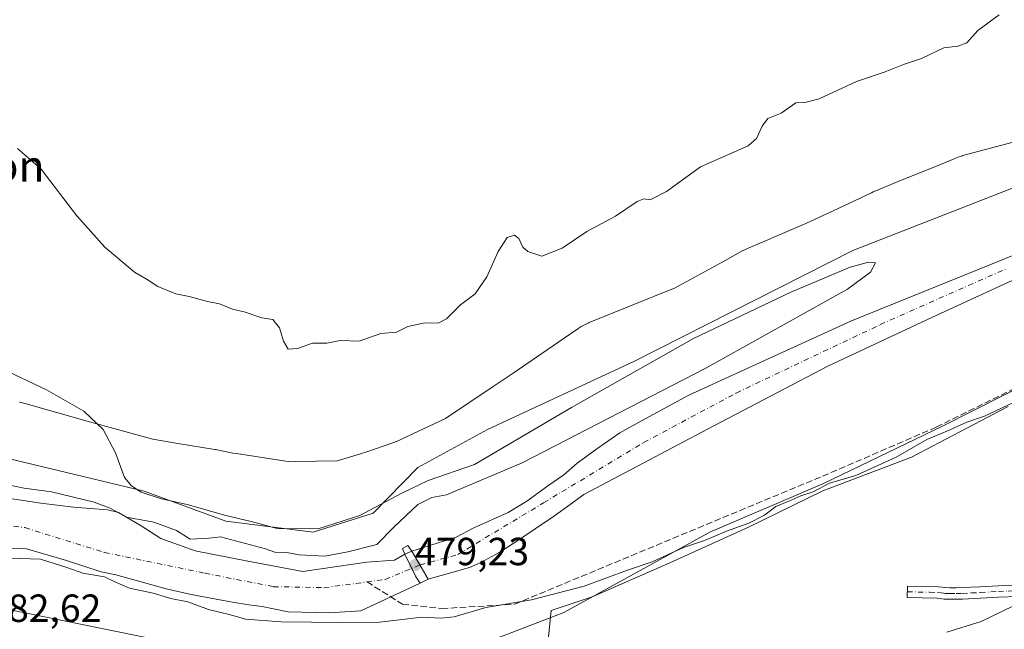
# Model space of a CAD drawing. Units: metres. Extents: x 563167 to 566609, y 4721780 to 4724125.
# Drawn here: x 564930 to 565182, y 4723402 to 4723558 of the extents above; entities that cross this region are included whole.
import ezdxf
from ezdxf.enums import TextEntityAlignment as Align

# ---------------------------------------------------------------- set-up
doc = ezdxf.new("R2010")
doc.units = ezdxf.units.M
doc.header["$MEASUREMENT"] = 0
doc.linetypes.add('DGN Style 3', pattern=[2.307223458686699, 1.648016756204785, -0.6592067024819142])
doc.linetypes.add('DGN Style 4', pattern=[2.6384748266838614, 1.318413404963828, -0.6592067024819142, 0.001648016756204785, -0.6592067024819142])
for name, color, linetype, lineweight in [('Arbolado forestal CxS', 92, 'Continuous', 0), ('Camino Cxs', 7, 'Continuous', 0), ('Camino eje', 30, 'DGN Style 4', 13), ('Corriente artificial lineal', 4, 'DGN Style 3', 13), ('Corriente natural Cxs', 4, 'Continuous', 13), ('Corriente natural eje', 4, 'DGN Style 4', 0), ('Cultivos herbáceos CxS', 92, 'Continuous', 0), ('Curva de nivel normal', 30, 'Continuous', 0), ('Espacio natural protegido', 121, 'Continuous', 13), ('Espacio natural protegido CxS', 121, 'Continuous', 0), ('Núcleo urbano CxS', 7, 'Continuous', 0), ('Presa Cxs', 1, 'Continuous', 13), ('Punto de cota en terreno', 7, 'Continuous', 0), ('Rótulo de punto de cota en construcción', 7, 'Continuous', 0), ('Rótulo de punto de cota en terreno', 7, 'Continuous', 0), ('Suelo desnudo CxS', 253, 'Continuous', 0), ('Texto cartográfico', 7, 'Continuous', 0)]:
    doc.layers.add(name, color=color, linetype=linetype, lineweight=lineweight)
doc.styles.add('Style-Arial', font='txt')

# ---------------------------------------------------------------- blocks, each defined once
blk = doc.blocks.new('*U7')
at = {"layer": 'Núcleo urbano CxS', "color": 7, "linetype": 'Continuous', "lineweight": 0}
blk.add_polyline3d([(564876.4216999998, 4723417.365700001, 481.6382000000012), (565024.5894999999, 4723387.200099999, 487.4719999999944), (565077.9297000002, 4723376.340700001, 487.9725000000035), (565162.3444999997, 4723361.737500001, 487.726999999999), (565214.5270999996, 4723353.237299999, 487.6668000000063), (565288.1394999997, 4723341.2465, 487.0483999999997), (565369.4228999997, 4723329.826900001, 485.4208000000072), (565369.6108999997, 4723329.7981, 485.4176000000007), (565517.2515000004, 4723305.466700001, 481.0608000000066), (565526.9484999999, 4723303.8687, 479.9453999999969), (565530.1101000002, 4723303.3477, 479.641499999998), (565550.0680999998, 4723300.063100001, 479.2569999999978), (565598.5563000003, 4723292.082900001, 478.6447999999946), (565669.0185000002, 4723280.486300001, 477.8723000000027), (565799.4496999999, 4723261.083100001, 476.2831000000006)], dxfattribs=at)
blk = doc.blocks.new('5PATER')
at = {"layer": 'Punto de cota en terreno', "linetype": 'Continuous', "lineweight": 0}
h = blk.add_hatch(color=51, dxfattribs=at)
edge = h.paths.add_edge_path()
edge.add_ellipse((0, 0), major_axis=(-0.1095731443231308, -0.1110710700762829), ratio=0.9994222409660322, start_angle=0, end_angle=360)

msp = doc.modelspace()

# ---------------------------------------------------------------- linework, layer by layer
at = {"layer": 'Arbolado forestal CxS', "color": 92, "linetype": 'Continuous', "lineweight": 0}
for points in [[(564889.3693000004, 4723454.640100001, 480.9961000000039), (564961.7836999996, 4723437.2315, 480.1888999999938), (564982.6727, 4723429.571900001, 480.1046000000061), (565004.9545, 4723426.786699999, 479.8513999999996), (565020.2729000002, 4723431.660700001, 479.8662999999942), (565031.7078999998, 4723443.319300001, 479.2287000000069), (565049.5449000001, 4723453.010500001, 479.031799999997), (565086.9271, 4723470.339500001, 478.8821999999927), (565142.8614999996, 4723498.749100001, 478.7590000000055), (565203.7094999999, 4723522.5405, 478.6278000000021), (565245.0056999996, 4723534.2883, 478.9195999999939), (565278.5641000001, 4723543.735099999, 478.9456000000064), (565306.2865000004, 4723558.8749, 478.5344000000041), (565348.2171, 4723579.760700001, 478.3487000000023), (565385.8037, 4723599.731100001, 478.5647000000026), (565397.3677000003, 4723607.8223, 478.4063000000024), (565425.4404999996, 4723632.215299999, 478.3460999999952)], [(564889.3693000004, 4723454.640100001, 480.9961000000039), (564961.7836999996, 4723437.2315, 480.1888999999938), (564982.6727, 4723429.571900001, 480.1046000000061), (565004.9545, 4723426.786699999, 479.8513999999996), (565020.2729000002, 4723431.660700001, 479.8662999999942), (565031.7078999998, 4723443.319300001, 479.2287000000069), (565049.5449000001, 4723453.010500001, 479.031799999997), (565086.9271, 4723470.339500001, 478.8821999999927), (565142.8614999996, 4723498.749100001, 478.7590000000055), (565203.7094999999, 4723522.5405, 478.6278000000021), (565245.0056999996, 4723534.2883, 478.9195999999939), (565278.5641000001, 4723543.735099999, 478.9456000000064), (565306.2865000004, 4723558.8749, 478.5344000000041), (565348.2171, 4723579.760700001, 478.3487000000023), (565385.8037, 4723599.731100001, 478.5647000000026), (565397.3677000003, 4723607.8223, 478.4063000000024), (565425.4404999996, 4723632.215299999, 478.3460999999952)], [(565189.0592999998, 4723499.555600001, 477.1358000000037), (565142.4926000005, 4723480.770099999, 476.671199999997), (565114.2048000004, 4723467.8386, 476.8243999999977), (565100.8206000002, 4723461.720100001, 476.9005000000034), (565088.9063999997, 4723455.198100001, 477.4146999999939), (565083.2971999999, 4723452.128900001, 477.4489000000031), (565077.4763000002, 4723448.1073, 477.5363000000071), (565072.3964000001, 4723444.403100001, 477.7121000000043), (565069.0096000005, 4723441.4398, 477.665399999998), (565065.1995999999, 4723438.7939, 477.8132999999943), (565059.5904999999, 4723434.666400001, 477.8908999999985), (565054.8279999997, 4723431.808900001, 477.6220999999932), (565046.0576, 4723427.9068, 477.3325999999943), (565041.5576, 4723425.466800001, 477.0377000000008), (565030.1796000004, 4723421.9342, 478.4015999999974), (565028.3696, 4723421.119700001, 478.7320000000037), (565025.7237, 4723419.638, 478.8089000000036), (565018.7122999998, 4723419.128699999, 479.5460000000021), (565002.3081, 4723416.747500001, 479.1834999999992), (564988.2851, 4723419.393300001, 478.8505000000005), (564974.8472999996, 4723422.051300001, 478.9517000000051), (564966.0569000002, 4723425.199200001, 479.0169000000024), (564961.0297999998, 4723428.374199999, 479.8025999999954), (564955.2089000001, 4723431.813800001, 480.3300000000018), (564952.4308000002, 4723432.475299999, 479.9980000000069), (564943.6995000001, 4723433.136700001, 479.4535000000033), (564935.3651000002, 4723434.1951, 479.6129999999976), (564917.9025999998, 4723436.8409, 480.1842999999935)], [(564917.9025999998, 4723436.8409, 480.1842999999935), (564935.3651000002, 4723434.1951, 479.6129999999976), (564943.6995000001, 4723433.136700001, 479.4535000000033), (564952.4308000002, 4723432.475299999, 479.9980000000069), (564955.2089000001, 4723431.813800001, 480.3300000000018), (564961.0297999998, 4723428.374199999, 479.8025999999954), (564966.0569000002, 4723425.199200001, 479.0169000000024), (564974.8472999996, 4723422.051300001, 478.9517000000051), (564988.2851, 4723419.393300001, 478.8505000000005), (565002.3081, 4723416.747500001, 479.1834999999992), (565018.7122999998, 4723419.128699999, 479.5460000000021), (565025.7237, 4723419.638, 478.8089000000036), (565028.3696, 4723421.119700001, 478.7320000000037), (565030.1796000004, 4723421.9342, 478.4015999999974), (565041.5576, 4723425.466800001, 477.0377000000008), (565046.0576, 4723427.9068, 477.3325999999943), (565054.8279999997, 4723431.808900001, 477.6220999999932), (565059.5904999999, 4723434.666400001, 477.8908999999985), (565065.1995999999, 4723438.7939, 477.8132999999943), (565069.0096000005, 4723441.4398, 477.665399999998), (565072.3964000001, 4723444.403100001, 477.7121000000043), (565077.4763000002, 4723448.1073, 477.5363000000071), (565083.2971999999, 4723452.128900001, 477.4489000000031), (565088.9063999997, 4723455.198100001, 477.4146999999939), (565100.8206000002, 4723461.720100001, 476.9005000000034), (565114.2048000004, 4723467.8386, 476.8243999999977), (565142.4926000005, 4723480.770099999, 476.671199999997), (565189.0592999998, 4723499.555600001, 477.1358000000037)], [(564922.7100999998, 4723422.8301, 478.9171999999963), (564931.6906000003, 4723422.4823, 479.9318999999959), (564941.9565000003, 4723419.518999999, 479.2295000000013), (564950.8234999999, 4723416.674000001, 479.2256000000052), (564954.5500999996, 4723415.860099999, 479.5780999999988), (564961.0000999998, 4723414.0701, 480.0589000000036), (564967.4601999996, 4723412.2601, 479.0378999999957), (564973.7901, 4723410.860099999, 479.014599999995), (564980.1601, 4723409.620100001, 479.3994999999995), (564984.3502000002, 4723408.880100001, 479.1196999999956), (564988.5502000004, 4723408.210100001, 478.6879999999946), (564991.9600999998, 4723407.7601, 478.474000000002), (564998.5950999996, 4723406.443499999, 478.9275999999954), (565009.0020000003, 4723406.164100001, 478.6281000000017), (565017.1776999999, 4723406.6404, 478.7981), (565032.2854000004, 4723413.7114, 478.2532999999967), (565034.3737000005, 4723414.7335, 477.8904999999941), (565044.9600999998, 4723417.7501, 476.8206000000064), (565047.8301999997, 4723419.0601, 476.6805000000023), (565052.5301000001, 4723421.610099999, 476.6796000000032), (565057.0401, 4723424.470100001, 476.7265000000043), (565061.7301000003, 4723427.610099999, 476.7785000000004), (565066.3701, 4723430.8201, 476.8758999999991), (565070.2801000001, 4723433.550100001, 476.752999999997), (565074.1300999997, 4723436.360099999, 476.7304000000004), (565107.358, 4723453.948000001, 477.1110000000045), (565136.4622, 4723469.161499999, 476.838699999993), (565163.2514000004, 4723481.7293, 476.2620000000024), (565193.3476999998, 4723495.619899999, 476.1383999999962)], [(564922.7100999998, 4723422.8301, 478.9171999999963), (564931.6906000003, 4723422.4823, 479.9318999999959), (564941.9565000003, 4723419.518999999, 479.2295000000013), (564950.8234999999, 4723416.674000001, 479.2256000000052), (564954.5500999996, 4723415.860099999, 479.5780999999988), (564961.0000999998, 4723414.0701, 480.0589000000036), (564967.4601999996, 4723412.2601, 479.0378999999957), (564973.7901, 4723410.860099999, 479.014599999995), (564980.1601, 4723409.620100001, 479.3994999999995), (564984.3502000002, 4723408.880100001, 479.1196999999956), (564988.5502000004, 4723408.210100001, 478.6879999999946), (564991.9600999998, 4723407.7601, 478.474000000002), (564998.5950999996, 4723406.443499999, 478.9275999999954), (565009.0020000003, 4723406.164100001, 478.6281000000017), (565017.1776999999, 4723406.6404, 478.7981), (565032.2854000004, 4723413.7114, 478.2532999999967), (565034.3737000005, 4723414.7335, 477.8904999999941), (565044.9600999998, 4723417.7501, 476.8206000000064), (565047.8301999997, 4723419.0601, 476.6805000000023), (565052.5301000001, 4723421.610099999, 476.6796000000032), (565057.0401, 4723424.470100001, 476.7265000000043), (565061.7301000003, 4723427.610099999, 476.7785000000004), (565066.3701, 4723430.8201, 476.8758999999991), (565070.2801000001, 4723433.550100001, 476.752999999997), (565074.1300999997, 4723436.360099999, 476.7304000000004), (565107.358, 4723453.948000001, 477.1110000000045), (565136.4622, 4723469.161499999, 476.838699999993), (565163.2514000004, 4723481.7293, 476.2620000000024), (565193.3476999998, 4723495.619899999, 476.1383999999962)], [(565220.6520999996, 4723481.477299999, 479.4992999999959), (565217.8744999999, 4723480.681500001, 479.4358999999968), (565217.7449000003, 4723480.167099999, 479.4367999999959), (565212.1246999997, 4723477.3191, 479.7804999999935), (565165.9685000004, 4723453.931500001, 479.876900000003), (565135.3381000003, 4723439.219699999, 480.1244000000006), (565106.3705000002, 4723426.7939, 479.7682000000059), (565069.0016999999, 4723406.289100001, 481.5031000000017), (565037.3097000001, 4723394.070699999, 485.8760000000038), (565024.5894999999, 4723387.200099999, 487.4719999999944)], [(565220.6520999996, 4723481.477299999, 479.4992999999959), (565217.8744999999, 4723480.681500001, 479.4358999999968), (565217.7449000003, 4723480.167099999, 479.4367999999959), (565212.1246999997, 4723477.3191, 479.7804999999935), (565165.9685000004, 4723453.931500001, 479.876900000003), (565135.3381000003, 4723439.219699999, 480.1244000000006), (565106.3705000002, 4723426.7939, 479.7682000000059), (565069.0016999999, 4723406.289100001, 481.5031000000017), (565037.3097000001, 4723394.070699999, 485.8760000000038), (565024.5894999999, 4723387.200099999, 487.4719999999944)], [(564704.7474999996, 4723478.2599, 482.1143000000012), (564714.0283000004, 4723471.214500001, 481.5782999999938), (564756.6185, 4723449.020500001, 480.6549999999989), (564829.1977000004, 4723427.815099999, 479.9986999999965), (564876.4216999998, 4723417.365700001, 481.6382000000012), (565024.5894999999, 4723387.200099999, 487.4719999999944)], [(565212.1246999997, 4723477.3191, 479.7804999999935), (565165.9685000004, 4723453.931500001, 479.876900000003), (565135.3381000003, 4723439.219699999, 480.1244000000006), (565106.3705000002, 4723426.7939, 479.7682000000059), (565069.0016999999, 4723406.289100001, 481.5031000000017), (565037.3097000001, 4723394.070699999, 485.8760000000038)], [(565024.5894999999, 4723387.200099999, 487.4719999999944), (564876.4216999998, 4723417.365700001, 481.6382000000012)]]:
    msp.add_polyline3d(points, dxfattribs=at)
msp.add_polyline3d([(565526.9484999999, 4723303.8687, 479.9453999999969), (565517.2515000004, 4723305.466700001, 481.0608000000066), (565369.6108999997, 4723329.7981, 485.4176000000007), (565369.4228999997, 4723329.826900001, 485.4208000000072), (565288.1394999997, 4723341.2465, 487.0483999999997), (565214.5270999996, 4723353.237299999, 487.6668000000063), (565162.3444999997, 4723361.737500001, 487.726999999999), (565077.9297000002, 4723376.340700001, 487.9725000000035), (565024.5894999999, 4723387.200099999, 487.4719999999944), (565037.3097000001, 4723394.070699999, 485.8760000000038), (565069.0016999999, 4723406.289100001, 481.5031000000017), (565106.3705000002, 4723426.7939, 479.7682000000059), (565135.3381000003, 4723439.219699999, 480.1244000000006), (565165.9685000004, 4723453.931500001, 479.876900000003), (565212.1246999997, 4723477.3191, 479.7804999999935), (565217.7449000003, 4723480.167099999, 479.4367999999959), (565217.8744999999, 4723480.681500001, 479.4358999999968), (565220.6520999996, 4723481.477299999, 479.4992999999959), (565332.6195, 4723452.8095, 479.9072000000015), (565380.0491000004, 4723448.7623, 479.0760000000009), (565413.0176999997, 4723434.8871, 479.3353000000062), (565468.9565000003, 4723391.6851, 480.0063999999985), (565500.3051000005, 4723364.898499999, 479.524900000004), (565530.9665000001, 4723349.567299999, 479.0004000000045)], close=True, dxfattribs=at)
at = {"layer": 'Camino Cxs', "color": 7, "linetype": 'Continuous', "lineweight": 0}
msp.add_polyline3d([(565185.0900999998, 4723410.340100001, 489.4210000000021), (565180.1300999997, 4723410.1801, 489.9893000000012), (565175.5201000003, 4723409.9101, 491.2614000000031), (565170.8800999997, 4723409.6801, 490.8695000000008), (565169.2500999998, 4723409.670100001, 490.992499999993), (565167.6201, 4723409.670100001, 491.1187999999966), (565166.1801000005, 4723409.6801, 491.1579999999958), (565164.4200999998, 4723409.920100001, 491.2158999999957), (565156.7500999998, 4723410.0801, 488.3954999999987), (565156.8201000001, 4723413.0001, 484.3916999999929), (565160.6501000002, 4723412.920100001, 488.2957000000025), (565164.6501000002, 4723412.840100001, 491.3141999999935), (565165.6901000004, 4723412.700099999, 491.809699999998), (565166.3901000004, 4723412.600099999, 492.1229000000022), (565167.6401000004, 4723412.590100001, 492.4997000000003), (565169.2401000002, 4723412.590100001, 492.1499999999942), (565170.8000999996, 4723412.600099999, 491.8092999999935), (565175.3601000002, 4723412.8201, 491.3858000000037), (565180.0000999998, 4723413.090100001, 489.5893000000069), (565185.0100999996, 4723413.2601, 489.2890999999945)], dxfattribs=at)
msp.add_polyline3d([(565185.0900999998, 4723410.340100001, 489.4210000000021), (565180.1300999997, 4723410.1801, 489.9893000000012), (565175.5201000003, 4723409.9101, 491.2614000000031), (565170.8800999997, 4723409.6801, 490.8695000000008), (565169.2500999998, 4723409.670100001, 490.992499999993), (565167.6201, 4723409.670100001, 491.1187999999966), (565166.1801000005, 4723409.6801, 491.1579999999958), (565164.4200999998, 4723409.920100001, 491.2158999999957), (565156.7500999998, 4723410.0801, 488.3954999999987), (565156.8201000001, 4723413.0001, 484.3916999999929), (565160.6501000002, 4723412.920100001, 488.2957000000025), (565164.6501000002, 4723412.840100001, 491.3141999999935), (565165.6901000004, 4723412.700099999, 491.809699999998), (565166.3901000004, 4723412.600099999, 492.1229000000022), (565167.6401000004, 4723412.590100001, 492.4997000000003), (565169.2401000002, 4723412.590100001, 492.1499999999942), (565170.8000999996, 4723412.600099999, 491.8092999999935), (565175.3601000002, 4723412.8201, 491.3858000000037), (565180.0000999998, 4723413.090100001, 489.5893000000069), (565185.0100999996, 4723413.2601, 489.2890999999945)], dxfattribs=at)
at = {"layer": 'Camino eje', "color": 30, "linetype": 'DGN Style 4', "lineweight": 13}
msp.add_polyline3d([(565156.7851, 4723411.540100001, 486.1910999999964), (565162.5351, 4723411.420100001, 490.9771000000038), (565164.7950999998, 4723411.345100001, 491.4375), (565166.2851, 4723411.140100001, 491.6628000000055), (565167.6300999997, 4723411.130100001, 491.8466000000044), (565169.2451, 4723411.130100001, 491.5960999999952), (565170.8400999998, 4723411.140100001, 491.351999999999), (565173.1601, 4723411.255100001, 491.1603000000032), (565175.4401000004, 4723411.3651, 491.2988999999943), (565180.0651000004, 4723411.6351, 489.6033000000025), (565182.5701000001, 4723411.720100001, 487.9149999999936), (565185.0500999996, 4723411.800100001, 489.0691999999981), (565189.9700999996, 4723411.9101, 490.6831999999995), (565192.6801000005, 4723412.075099999, 491.0372000000062), (565193.9250999996, 4723411.905099999, 490.4260000000068), (565195.4901000002, 4723411.6951, 489.6496000000043), (565198.0551000005, 4723410.690099999, 488.5960000000051), (565199.2500999998, 4723410.215100001, 488.5047999999952), (565200.4451000001, 4723409.745100001, 488.3764999999985), (565202.5931000002, 4723408.8957, 488.0724999999948)], dxfattribs=at)
at = {"layer": 'Corriente artificial lineal', "color": 4, "linetype": 'DGN Style 3', "lineweight": 13}
msp.add_polyline3d([(565018.7372000003, 4723414.0746, 478.3271999999997), (565027.8201000001, 4723408.365900001, 478.8718999999983), (565037.8213000001, 4723407.254600001, 478.9118000000017), (565056.3951000003, 4723408.365900001, 480.0767999999953), (565135.1353000002, 4723441.068499999, 480.2467000000034), (565164.1865999997, 4723453.6097, 479.9340999999986), (565201.4929000001, 4723472.024800001, 479.7682000000059), (565248.8004999999, 4723493.773600001, 479.3105000000069), (565282.9318000004, 4723507.584799999, 479.0782000000036), (565303.0931000002, 4723512.9824, 479.5500999999931), (565365.3232000005, 4723535.048599999, 479.3732000000019), (565415.0120999999, 4723547.113700001, 478.888300000006), (565448.6671000002, 4723555.3687, 479.383600000001), (565478.9885, 4723563.782500001, 479.2409999999945), (565527.2485999997, 4723575.2125, 478.8163000000059), (565564.8723999998, 4723582.9912, 478.2934999999998), (565595.0349000003, 4723587.912500001, 478.4352999999974), (565627.4199999999, 4723590.77, 478.3505000000005), (565674.8863000004, 4723590.2938, 478.1539000000049), (565717.9077000003, 4723589.182499999, 478.0739000000031), (565749.3402000006, 4723591.404999999, 478.1992999999929), (565775.2165000001, 4723589.023800001, 478.0589000000036)], dxfattribs=at)
at = {"layer": 'Corriente natural Cxs', "color": 4, "linetype": 'Continuous', "lineweight": 13, "extrusion": (0.1497411174404669, 0.0673835028304582, 0.9864264094670104), "elevation": 403360.8737260771, "flags": 128}
msp.add_lwpolyline([(4075521.612722081, -2420204.113591932), (4075521.612722081, -2420206.12572374)], dxfattribs=at)
at = {"layer": 'Corriente natural Cxs', "color": 4, "linetype": 'Continuous', "lineweight": 13, "extrusion": (0.1384794730470692, 0.06777755562007828, 0.9880433383707282), "elevation": 398859.343664946, "flags": 128}
msp.add_lwpolyline([(3994121.961294997, -2553000.548131342), (3994121.961294997, -2552998.194982571)], dxfattribs=at)
at = {"layer": 'Corriente natural Cxs', "color": 4, "linetype": 'Continuous', "lineweight": 13}
for points in [[(564917.9025999998, 4723436.8409, 480.1842999999935), (564935.3651000002, 4723434.1951, 479.6129999999976), (564943.6995000001, 4723433.136700001, 479.4535000000033), (564952.4308000002, 4723432.475299999, 479.9980000000069), (564955.2089000001, 4723431.813800001, 480.3300000000018), (564961.0297999998, 4723428.374199999, 479.8025999999954), (564966.0569000002, 4723425.199200001, 479.0169000000024), (564974.8472999996, 4723422.051300001, 478.9517000000051), (564988.2851, 4723419.393300001, 478.8505000000005), (565002.3081, 4723416.747500001, 479.1834999999992), (565018.7122999998, 4723419.128699999, 479.5460000000021), (565025.7237, 4723419.638, 478.8089000000036), (565028.3696, 4723421.119700001, 478.7320000000037), (565030.1796000004, 4723421.9342, 478.4015999999974), (565041.5576, 4723425.466800001, 477.0377000000008), (565046.0576, 4723427.9068, 477.3325999999943), (565054.8279999997, 4723431.808900001, 477.6220999999932), (565059.5904999999, 4723434.666400001, 477.8908999999985), (565065.1995999999, 4723438.7939, 477.8132999999943), (565069.0096000005, 4723441.4398, 477.665399999998), (565072.3963000001, 4723444.403100001, 477.7121000000043), (565077.4763000002, 4723448.1073, 477.5363000000071), (565083.2971999999, 4723452.128900001, 477.4489000000031), (565088.9063999997, 4723455.198100001, 477.4146999999939), (565100.8206000002, 4723461.720100001, 476.9005000000034), (565114.2048000004, 4723467.8386, 476.8243999999977), (565142.4924999997, 4723480.770099999, 476.671199999997), (565189.0592999998, 4723499.555600001, 477.1358000000037)], [(565030.1796000004, 4723421.9342, 478.4015999999974), (565041.5576, 4723425.466800001, 477.0377000000008), (565046.0576, 4723427.9068, 477.3325999999943), (565054.8279999997, 4723431.808900001, 477.6220999999932), (565059.5904999999, 4723434.666400001, 477.8908999999985), (565065.1995999999, 4723438.7939, 477.8132999999943), (565069.0096000005, 4723441.4398, 477.665399999998), (565072.3963000001, 4723444.403100001, 477.7121000000043), (565077.4763000002, 4723448.1073, 477.5363000000071), (565083.2971999999, 4723452.128900001, 477.4489000000031), (565088.9063999997, 4723455.198100001, 477.4146999999939), (565100.8206000002, 4723461.720100001, 476.9005000000034), (565114.2048000004, 4723467.8386, 476.8243999999977), (565142.4924999997, 4723480.770099999, 476.671199999997), (565189.0592999998, 4723499.555600001, 477.1358000000037)], [(565193.3476999998, 4723495.619899999, 476.1383999999962), (565163.2512999997, 4723481.7293, 476.2620000000024), (565136.4622, 4723469.161499999, 476.838699999993), (565107.358, 4723453.948000001, 477.1110000000045), (565074.1300999997, 4723436.360099999, 476.7304000000004), (565070.2801000001, 4723433.550100001, 476.752999999997), (565066.3701, 4723430.8201, 476.8758999999991), (565061.7301000003, 4723427.610099999, 476.7785000000004), (565057.0401, 4723424.470100001, 476.7265000000043), (565052.5301000001, 4723421.610099999, 476.6796000000032), (565047.8300999999, 4723419.0601, 476.6805000000023), (565044.9600999998, 4723417.7501, 476.8206000000064), (565034.3737000005, 4723414.7335, 477.8904999999941), (565032.2854000004, 4723413.7114, 478.2532999999967), (565017.1776999999, 4723406.6404, 478.7981), (565009.0020000003, 4723406.164100001, 478.6281000000017), (564998.5950999996, 4723406.443499999, 478.9275999999954), (564991.9600999998, 4723407.7601, 478.474000000002), (564988.5500999996, 4723408.210100001, 478.6879999999946), (564984.3501000004, 4723408.880100001, 479.1196999999956), (564980.1601, 4723409.620100001, 479.3994999999995), (564973.7901, 4723410.860099999, 479.014599999995), (564967.4600999998, 4723412.2601, 479.0378999999957), (564961.0000999998, 4723414.0701, 480.0589000000036), (564954.5500999996, 4723415.860099999, 479.5780999999988), (564950.8234999999, 4723416.674000001, 479.2256000000052), (564941.9565000003, 4723419.518999999, 479.2295000000013), (564931.6906000003, 4723422.4823, 479.9318999999959), (564922.7100999998, 4723422.8301, 478.9171999999963)], [(565193.3476999998, 4723495.619899999, 476.1383999999962), (565163.2512999997, 4723481.7293, 476.2620000000024), (565136.4622, 4723469.161499999, 476.838699999993), (565107.358, 4723453.948000001, 477.1110000000045), (565074.1300999997, 4723436.360099999, 476.7304000000004), (565070.2801000001, 4723433.550100001, 476.752999999997), (565066.3701, 4723430.8201, 476.8758999999991), (565061.7301000003, 4723427.610099999, 476.7785000000004), (565057.0401, 4723424.470100001, 476.7265000000043), (565052.5301000001, 4723421.610099999, 476.6796000000032), (565047.8300999999, 4723419.0601, 476.6805000000023), (565044.9600999998, 4723417.7501, 476.8206000000064), (565034.3737000005, 4723414.7335, 477.8904999999941)], [(564917.9025999998, 4723436.8409, 480.1842999999935), (564935.3651000002, 4723434.1951, 479.6129999999976), (564943.6995000001, 4723433.136700001, 479.4535000000033), (564952.4308000002, 4723432.475299999, 479.9980000000069), (564955.2089000001, 4723431.813800001, 480.3300000000018), (564961.0297999998, 4723428.374199999, 479.8025999999954), (564966.0569000002, 4723425.199200001, 479.0169000000024), (564974.8472999996, 4723422.051300001, 478.9517000000051), (564988.2851, 4723419.393300001, 478.8505000000005), (565002.3081, 4723416.747500001, 479.1834999999992), (565018.7122999998, 4723419.128699999, 479.5460000000021), (565025.7237, 4723419.638, 478.8089000000036), (565028.3696, 4723421.119700001, 478.7320000000037)], [(565032.2854000004, 4723413.7114, 478.2532999999967), (565017.1776999999, 4723406.6404, 478.7981), (565009.0020000003, 4723406.164100001, 478.6281000000017), (564998.5950999996, 4723406.443499999, 478.9275999999954), (564991.9600999998, 4723407.7601, 478.474000000002), (564988.5500999996, 4723408.210100001, 478.6879999999946), (564984.3501000004, 4723408.880100001, 479.1196999999956), (564980.1601, 4723409.620100001, 479.3994999999995), (564973.7901, 4723410.860099999, 479.014599999995), (564967.4600999998, 4723412.2601, 479.0378999999957), (564961.0000999998, 4723414.0701, 480.0589000000036), (564954.5500999996, 4723415.860099999, 479.5780999999988), (564950.8234999999, 4723416.674000001, 479.2256000000052), (564941.9565000003, 4723419.518999999, 479.2295000000013), (564931.6906000003, 4723422.4823, 479.9318999999959), (564922.7100999998, 4723422.8301, 478.9171999999963)]]:
    msp.add_polyline3d(points, dxfattribs=at)
at = {"layer": 'Corriente natural eje', "color": 4, "linetype": 'DGN Style 4', "lineweight": 0}
msp.add_polyline3d([(564914.9060000004, 4723430.315300001, 478.7761000000028), (564931.3102000002, 4723427.9341, 479.0590999999986), (564951.6831, 4723421.584100001, 478.0516999999964), (564977.3477999996, 4723416.292400001, 478.2249000000011), (564994.8103, 4723412.852800001, 478.3162000000011), (565007.7748999996, 4723412.588199999, 478.0290999999997), (565023.3854, 4723414.7049, 478.1533000000054), (565032.2498000005, 4723418.379899999, 477.8080000000046), (565041.9062000001, 4723421.0549, 476.704700000002), (565063.8667000001, 4723434.2841, 477.1622999999963), (565089.4044000005, 4723449.671399999, 476.3787000000011), (565113.0793000003, 4723462.33, 475.9842999999965), (565149.8564999999, 4723479.792500001, 476.4621000000043), (565182.1357000005, 4723494.08, 476.9646000000066)], dxfattribs=at)
at = {"layer": 'Cultivos herbáceos CxS', "color": 92, "linetype": 'Continuous', "lineweight": 0}
for points in [[(565425.4404999996, 4723632.215299999, 478.3460999999952), (565397.3677000003, 4723607.8223, 478.4063000000024), (565385.8037, 4723599.731100001, 478.5647000000026), (565348.2171, 4723579.760700001, 478.3487000000023), (565306.2865000004, 4723558.8749, 478.5344000000041), (565278.5641000001, 4723543.735099999, 478.9456000000064), (565245.0056999996, 4723534.2883, 478.9195999999939), (565203.7094999999, 4723522.5405, 478.6278000000021), (565142.8614999996, 4723498.749100001, 478.7590000000055), (565086.9271, 4723470.339500001, 478.8821999999927), (565049.5449000001, 4723453.010500001, 479.031799999997), (565031.7078999998, 4723443.319300001, 479.2287000000069), (565020.2729000002, 4723431.660700001, 479.8662999999942), (565004.9545, 4723426.786699999, 479.8513999999996), (564982.6727, 4723429.571900001, 480.1046000000061), (564961.7836999996, 4723437.2315, 480.1888999999938), (564889.3693000004, 4723454.640100001, 480.9961000000039)], [(564889.3693000004, 4723454.640100001, 480.9961000000039), (564961.7836999996, 4723437.2315, 480.1888999999938), (564982.6727, 4723429.571900001, 480.1046000000061), (565004.9545, 4723426.786699999, 479.8513999999996), (565020.2729000002, 4723431.660700001, 479.8662999999942), (565031.7078999998, 4723443.319300001, 479.2287000000069), (565049.5449000001, 4723453.010500001, 479.031799999997), (565086.9271, 4723470.339500001, 478.8821999999927), (565142.8614999996, 4723498.749100001, 478.7590000000055), (565203.7094999999, 4723522.5405, 478.6278000000021), (565245.0056999996, 4723534.2883, 478.9195999999939), (565278.5641000001, 4723543.735099999, 478.9456000000064), (565306.2865000004, 4723558.8749, 478.5344000000041), (565348.2171, 4723579.760700001, 478.3487000000023), (565385.8037, 4723599.731100001, 478.5647000000026), (565397.3677000003, 4723607.8223, 478.4063000000024), (565425.4404999996, 4723632.215299999, 478.3460999999952)]]:
    msp.add_polyline3d(points, dxfattribs=at)
at = {"layer": 'Curva de nivel normal', "color": 30, "linetype": 'Continuous', "lineweight": 0, "flags": 128}
for points, elevation in [([(564929.4600000001, 4723524.840100001), (564935.4400000004, 4723519.4901), (564944.5599999996, 4723507.600099999), (564951.7800000003, 4723499.590100001), (564959.3499999996, 4723493.170100001), (564962.5899999999, 4723491.300100001), (564965.2599999999, 4723489.5601), (564969.9199999999, 4723487.690099999), (564973.2599999999, 4723486.970100001), (564977.9600000001, 4723485.670100001), (564981.0800000001, 4723485.130100001), (564984.3399999999, 4723483.720100001), (564987.3799999999, 4723483.090100001), (564991.8399999999, 4723481.550100001), (564994.7000000002, 4723481.0701), (564996.4100000003, 4723479.0001), (564997.3600000005, 4723475.600099999), (564998.5800000001, 4723473.5101), (565000.9600000001, 4723473.6601), (565004.8399999999, 4723475.100099999), (565008.4900000002, 4723475.0601), (565011.9100000003, 4723475.7301), (565016.7599999999, 4723475.5601), (565022.2699999996, 4723477.5601), (565026.2699999996, 4723477.840100001), (565029.1299999999, 4723479.290100001), (565033.5, 4723480.2301), (565036.9500000002, 4723480.200099999), (565039.0599999996, 4723481.290100001), (565042.5999999996, 4723484.850099999), (565046.3700000001, 4723487.630100001), (565049.3399999999, 4723491.970100001), (565052.29, 4723498.5101), (565054.5800000001, 4723502.0801), (565056.4100000003, 4723502.6801), (565057.5099999999, 4723501.800100001), (565058.5899999999, 4723499.620100001), (565059.7999999998, 4723498.5001), (565061.3799999999, 4723497.9801), (565063.4199999999, 4723497.300100001), (565068.5999999996, 4723499.3301), (565074.9299999997, 4723503.5601), (565082.2699999996, 4723507.5001), (565087.7400000002, 4723511.2401), (565089.4900000002, 4723511.970100001), (565091.0700000003, 4723511.690099999), (565095.2699999996, 4723513.840100001), (565103.9299999997, 4723520.0801), (565116.1399999997, 4723525.520099999), (565118.2699999996, 4723527.3301), (565119.7400000002, 4723530.5001), (565121.1399999997, 4723532.4301), (565124.5999999996, 4723533.8301), (565128.2699999996, 4723536.4801), (565130.5999999996, 4723536.540100001), (565134.2699999996, 4723537.4801), (565143.7699999996, 4723541.880100001), (565151.1299999999, 4723544.390100001), (565155.8099999996, 4723546.270099999), (565160.4500000002, 4723547.8301), (565166.0800000001, 4723550.540100001), (565169.7400000002, 4723550.9101), (565171.9600000001, 4723551.8201), (565174.7999999998, 4723554.9301), (565180.2699999996, 4723558.9301)], 480), ([(564926.2199999997, 4723439.0001), (564931.1699999999, 4723437.9801), (564938.0800000001, 4723437.110099999), (564948.9900000002, 4723434.450099999), (564953.0700000003, 4723432.940099999), (564957.2699999996, 4723430.630100001), (564964.2599999999, 4723429.300100001), (564970.0800000001, 4723427.170100001), (564973.5599999996, 4723424.950099999), (564978.4000000004, 4723425.270099999), (564981.2999999998, 4723425.600099999), (564992.7999999998, 4723422.5101), (564995.2199999997, 4723421.670100001), (564998.2400000002, 4723421.5601), (565001.4100000003, 4723421.020099999), (565007.9600000001, 4723420.6501), (565013.8600000005, 4723421.720100001), (565021.2300000004, 4723423.640100001), (565025.5700000003, 4723428.050100001), (565031.6900000004, 4723433.8101), (565035.2800000003, 4723435.6601), (565039.0199999996, 4723436.280099999), (565058.3499999996, 4723444.460100001), (565105.1799999997, 4723468.5801), (565141.4900000002, 4723488.880100001), (565147.3700000001, 4723493.190099999), (565148.6799999997, 4723495.550100001), (565146.8399999999, 4723495.7601), (565142.1799999997, 4723494.4801), (565127.0599999996, 4723488.0701), (565102.1299999999, 4723476.2601), (565071.0099999999, 4723458.610099999), (565046.1900000004, 4723444.0701), (565034.3399999999, 4723440.0001), (565027.5999999996, 4723436.7401), (565016.9299999997, 4723431.0701), (565006.2800000003, 4723427.590100001), (564995.7599999999, 4723427.7301), (564989.1299999999, 4723429.5001), (564982.6399999997, 4723431.020099999), (564972.7699999996, 4723433.8101), (564966.2400000002, 4723435.280099999), (564961.0199999996, 4723436.9801), (564958.5899999999, 4723438.630100001), (564956.79, 4723440.7501), (564954.4600000001, 4723447.020099999), (564951.3600000005, 4723452.970100001), (564946.3700000001, 4723457.6501), (564936.8099999996, 4723463.170100001), (564926.9400000004, 4723467.8201)], 480), ([(565186.7999999998, 4723461.290100001), (565176.4900000002, 4723456.4301), (565171.9900000002, 4723454.880100001), (565166.9000000004, 4723452.5701), (565161.8099999996, 4723450.470100001), (565153.9000000004, 4723445.9801), (565143.5999999996, 4723441.2401), (565136.9299999997, 4723439.270099999), (565132.7599999999, 4723437.110099999), (565129.5700000003, 4723436.040100001), (565126.4800000004, 4723434.6801), (565123.1699999999, 4723433.350099999), (565120.3300000001, 4723431.0801), (565116.2699999996, 4723429.0701), (565110.5999999996, 4723427.030099999), (565104.9299999997, 4723424.690099999), (565099.5999999996, 4723422.890100001), (565091.5999999996, 4723419.2401), (565085.2699999996, 4723417.030099999), (565074.2199999997, 4723412.960100001), (565060.75, 4723409.460100001), (565049.1100000005, 4723407.5601), (565041.04, 4723405.1801), (565037.7000000002, 4723404.800100001), (565032.8200000003, 4723405.100099999), (565021.9299999997, 4723403.7601), (565012.3200000003, 4723403.720100001), (564996.8300000001, 4723403.840100001), (564987.6500000004, 4723404.590100001), (564983.8300000001, 4723405.630100001), (564978.2400000002, 4723407.0001), (564972.9199999999, 4723408.9901), (564968.6100000005, 4723409.790100001), (564964.0899999999, 4723411.2301), (564958.0800000001, 4723412.4801), (564954.1100000005, 4723414.1501), (564951.6900000004, 4723415.4001), (564946.1399999997, 4723416.270099999), (564942.2999999998, 4723417.700099999), (564935.2800000003, 4723419.880100001), (564927.2800000003, 4723420.130100001)], 480), ([(565186.5899999999, 4723409.270099999), (565175.6500000004, 4723403.920100001), (565166.9000000004, 4723401.220100001)], 485)]:
    msp.add_lwpolyline(points, dxfattribs=dict(at, elevation=elevation))
at = {"layer": 'Espacio natural protegido', "color": 121, "linetype": 'Continuous', "lineweight": 13, "flags": 128}
for points in [[(564929.8859999985, 4723459.982500001), (564930.3520999994, 4723459.902100001), (564931.3098999987, 4723459.688900001), (564931.6734999986, 4723459.590500004), (564947.8636999979, 4723454.989100002), (564964.0257000002, 4723450.496600001), (564970.3564999994, 4723449.464700002), (564979.8112999982, 4723447.923599998), (564980.1771999986, 4723447.859300002), (564980.4347999986, 4723447.808399998), (564983.2297, 4723447.2306), (564984.4746999989, 4723446.973400002), (564985.350599999, 4723446.841700002), (564999.1189999996, 4723444.771100001), (565000.5548999986, 4723444.801200002), (565011.1457000001, 4723445.022899998), (565017.0943999985, 4723446.8247), (565019.212099999, 4723447.466200001), (565026.2359999983, 4723449.934000001), (565033.1388999982, 4723453.201100001), (565038.7545999994, 4723455.858899999), (565050.9374999986, 4723463.983999999), (565056.3021999984, 4723467.561899999), (565069.0904000002, 4723476.340399997), (565072.6265999988, 4723478.767800001), (565072.6577, 4723478.789100001), (565073.4857999982, 4723479.3156), (565074.3464999989, 4723479.786800004), (565075.2360999989, 4723480.200600003), (565075.4828, 4723480.303199999), (565097.4792999995, 4723489.214000001), (565109.6673999992, 4723495.885900001), (565114.8040999986, 4723498.697800001), (565115.2380999995, 4723498.926200002), (565116.1078999992, 4723499.331599999), (565120.5135999989, 4723501.2158), (565123.7041999978, 4723502.580000001), (565130.8537, 4723505.637), (565137.8074999988, 4723508.901700002), (565147.601099999, 4723513.499600003), (565148.0969000004, 4723513.721400003), (565148.2906999979, 4723513.802400001), (565154.4770999993, 4723516.335999999), (565165.2532999997, 4723520.749399997), (565168.7994999995, 4723522.2013), (565169.2028999999, 4723522.366500001), (565169.9231999981, 4723522.640000001), (565170.8591999996, 4723522.934300001), (565170.9868999987, 4723522.969199999), (565191.8349999996, 4723528.5815)], [(565182.568899999, 4723458.861800001), (565157.8455999985, 4723445.961200003), (565135.1823999999, 4723437.300600001), (565116.2451999978, 4723428.0849), (565096.1040000003, 4723418.983200002), (565076.2367999983, 4723410.260500002), (565065.7777, 4723406.7637), (565062.7906999978, 4723377.344699999)]]:
    msp.add_lwpolyline(points, dxfattribs=at)
at = {"layer": 'Espacio natural protegido CxS', "color": 121, "linetype": 'Continuous', "lineweight": 0, "flags": 128}
for points in [[(564929.8859999999, 4723459.9825), (564930.3521000008, 4723459.902100001), (564931.3099, 4723459.688899999), (564931.6734999999, 4723459.590500002), (564947.8636999992, 4723454.989100001), (564964.0256999994, 4723450.4966), (564970.3565000006, 4723449.464700001), (564979.8112999996, 4723447.923599998), (564980.1772, 4723447.859300001), (564980.4347999999, 4723447.808399999), (564983.2296999991, 4723447.230599999), (564984.4747000001, 4723446.973400001), (564985.3506000002, 4723446.841700001), (564999.1190000009, 4723444.7711), (565000.5549, 4723444.801200002), (565011.1456999992, 4723445.022899999), (565017.0943999997, 4723446.824699999), (565019.2121000004, 4723447.466200001), (565026.2359999996, 4723449.934), (565033.1388999994, 4723453.2011), (565038.7546000006, 4723455.858899998), (565050.9374999999, 4723463.983999998), (565056.3021999997, 4723467.561899999), (565069.0903999994, 4723476.340399998), (565072.6266000001, 4723478.7678), (565072.6577000011, 4723478.789100001), (565073.4857999993, 4723479.315599999), (565074.3465000001, 4723479.786800002), (565075.2361000002, 4723480.200600001), (565075.4828000013, 4723480.3032), (565097.4793000009, 4723489.213999999), (565109.6674000005, 4723495.8859), (565114.8040999998, 4723498.6978), (565115.2381000008, 4723498.926200001), (565116.1079000006, 4723499.331599998), (565120.5136000002, 4723501.215799999), (565123.7041999992, 4723502.58), (565130.8536999989, 4723505.636999999), (565137.8075000001, 4723508.9017), (565147.6011000003, 4723513.499600002), (565148.0968999994, 4723513.721400001), (565148.2906999993, 4723513.802400001), (565154.4771000006, 4723516.335999998), (565165.2533000011, 4723520.749399999), (565168.7995000008, 4723522.2013), (565169.202899999, 4723522.3665), (565169.9231999994, 4723522.640000001), (565170.8592000009, 4723522.9343), (565170.9868999999, 4723522.9692), (565191.8350000009, 4723528.581499999)], [(565182.5689000002, 4723458.8618), (565157.8455999999, 4723445.961200002), (565135.1824000012, 4723437.300599999), (565116.2451999991, 4723428.084899999), (565096.1039999994, 4723418.983200001), (565076.2367999996, 4723410.260500001), (565065.7777000013, 4723406.763699999), (565062.7906999991, 4723377.344699998)]]:
    msp.add_lwpolyline(points, dxfattribs=at)
at = {"layer": 'Núcleo urbano CxS', "color": 7, "linetype": 'Continuous', "lineweight": 0}
msp.add_polyline3d([(564704.7474999996, 4723478.2599, 482.1143000000012), (564714.0283000004, 4723471.214500001, 481.5782999999938), (564756.6185, 4723449.020500001, 480.6549999999989), (564829.1977000004, 4723427.815099999, 479.9986999999965), (564876.4216999998, 4723417.365700001, 481.6382000000012), (565024.5894999999, 4723387.200099999, 487.4719999999944)], dxfattribs=at)
at = {"layer": 'Presa Cxs', "color": 1, "linetype": 'Continuous', "lineweight": 13}
msp.add_polyline3d([(565034.3737000005, 4723414.7335, 480.2203000000009), (565032.2854000004, 4723413.7114, 480.0966000000044), (565031.1153999995, 4723415.5174, 479.9388000000035), (565028.3696, 4723421.119700001, 487.5635000000038), (565027.7909000004, 4723422.591600001, 490.777900000001), (565029.1667, 4723423.3325, 490.2606999999989), (565030.1796000004, 4723421.9342, 487.398199999996)], close=True, dxfattribs=at)
msp.add_polyline3d([(565034.3737000005, 4723414.7335, 480.2203000000009), (565032.2854000004, 4723413.7114, 480.0966000000044), (565031.1153999995, 4723415.5174, 479.9388000000035), (565028.3696, 4723421.119700001, 487.5635000000038), (565027.7909000004, 4723422.591600001, 490.777900000001), (565029.1667, 4723423.3325, 490.2606999999989), (565030.1796000004, 4723421.9342, 487.398199999996), (565034.3737000005, 4723414.7335, 480.2203000000009)], dxfattribs=at)
at = {"layer": 'Suelo desnudo CxS', "color": 253, "linetype": 'Continuous', "lineweight": 0}
for points in [[(564917.9025999998, 4723436.8409, 480.1842999999935), (564935.3651000002, 4723434.1951, 479.6129999999976), (564943.6995000001, 4723433.136700001, 479.4535000000033), (564952.4308000002, 4723432.475299999, 479.9980000000069), (564955.2089000001, 4723431.813800001, 480.3300000000018), (564961.0297999998, 4723428.374199999, 479.8025999999954), (564966.0569000002, 4723425.199200001, 479.0169000000024), (564974.8472999996, 4723422.051300001, 478.9517000000051), (564988.2851, 4723419.393300001, 478.8505000000005), (565002.3081, 4723416.747500001, 479.1834999999992), (565018.7122999998, 4723419.128699999, 479.5460000000021), (565025.7237, 4723419.638, 478.8089000000036), (565028.3696, 4723421.119700001, 478.7320000000037), (565030.1796000004, 4723421.9342, 478.4015999999974), (565041.5576, 4723425.466800001, 477.0377000000008), (565046.0576, 4723427.9068, 477.3325999999943), (565054.8279999997, 4723431.808900001, 477.6220999999932), (565059.5904999999, 4723434.666400001, 477.8908999999985), (565065.1995999999, 4723438.7939, 477.8132999999943), (565069.0096000005, 4723441.4398, 477.665399999998), (565072.3964000001, 4723444.403100001, 477.7121000000043), (565077.4763000002, 4723448.1073, 477.5363000000071), (565083.2971999999, 4723452.128900001, 477.4489000000031), (565088.9063999997, 4723455.198100001, 477.4146999999939), (565100.8206000002, 4723461.720100001, 476.9005000000034), (565114.2048000004, 4723467.8386, 476.8243999999977), (565142.4926000005, 4723480.770099999, 476.671199999997), (565189.0592999998, 4723499.555600001, 477.1358000000037)], [(564917.9025999998, 4723436.8409, 480.1842999999935), (564935.3651000002, 4723434.1951, 479.6129999999976), (564943.6995000001, 4723433.136700001, 479.4535000000033), (564952.4308000002, 4723432.475299999, 479.9980000000069), (564955.2089000001, 4723431.813800001, 480.3300000000018), (564961.0297999998, 4723428.374199999, 479.8025999999954), (564966.0569000002, 4723425.199200001, 479.0169000000024), (564974.8472999996, 4723422.051300001, 478.9517000000051), (564988.2851, 4723419.393300001, 478.8505000000005), (565002.3081, 4723416.747500001, 479.1834999999992), (565018.7122999998, 4723419.128699999, 479.5460000000021), (565025.7237, 4723419.638, 478.8089000000036), (565028.3696, 4723421.119700001, 478.7320000000037), (565030.1796000004, 4723421.9342, 478.4015999999974), (565041.5576, 4723425.466800001, 477.0377000000008), (565046.0576, 4723427.9068, 477.3325999999943), (565054.8279999997, 4723431.808900001, 477.6220999999932), (565059.5904999999, 4723434.666400001, 477.8908999999985), (565065.1995999999, 4723438.7939, 477.8132999999943), (565069.0096000005, 4723441.4398, 477.665399999998), (565072.3964000001, 4723444.403100001, 477.7121000000043), (565077.4763000002, 4723448.1073, 477.5363000000071), (565083.2971999999, 4723452.128900001, 477.4489000000031), (565088.9063999997, 4723455.198100001, 477.4146999999939), (565100.8206000002, 4723461.720100001, 476.9005000000034), (565114.2048000004, 4723467.8386, 476.8243999999977), (565142.4926000005, 4723480.770099999, 476.671199999997), (565189.0592999998, 4723499.555600001, 477.1358000000037)], [(565193.3476999998, 4723495.619899999, 476.1383999999962), (565163.2514000004, 4723481.7293, 476.2620000000024), (565136.4622, 4723469.161499999, 476.838699999993), (565107.358, 4723453.948000001, 477.1110000000045), (565074.1300999997, 4723436.360099999, 476.7304000000004), (565070.2801000001, 4723433.550100001, 476.752999999997), (565066.3701, 4723430.8201, 476.8758999999991), (565061.7301000003, 4723427.610099999, 476.7785000000004), (565057.0401, 4723424.470100001, 476.7265000000043), (565052.5301000001, 4723421.610099999, 476.6796000000032), (565047.8301999997, 4723419.0601, 476.6805000000023), (565044.9600999998, 4723417.7501, 476.8206000000064), (565034.3737000005, 4723414.7335, 477.8904999999941), (565032.2854000004, 4723413.7114, 478.2532999999967), (565017.1776999999, 4723406.6404, 478.7981), (565009.0020000003, 4723406.164100001, 478.6281000000017), (564998.5950999996, 4723406.443499999, 478.9275999999954), (564991.9600999998, 4723407.7601, 478.474000000002), (564988.5502000004, 4723408.210100001, 478.6879999999946), (564984.3502000002, 4723408.880100001, 479.1196999999956), (564980.1601, 4723409.620100001, 479.3994999999995), (564973.7901, 4723410.860099999, 479.014599999995), (564967.4601999996, 4723412.2601, 479.0378999999957), (564961.0000999998, 4723414.0701, 480.0589000000036), (564954.5500999996, 4723415.860099999, 479.5780999999988), (564950.8234999999, 4723416.674000001, 479.2256000000052), (564941.9565000003, 4723419.518999999, 479.2295000000013), (564931.6906000003, 4723422.4823, 479.9318999999959), (564922.7100999998, 4723422.8301, 478.9171999999963)], [(564922.7100999998, 4723422.8301, 478.9171999999963), (564931.6906000003, 4723422.4823, 479.9318999999959), (564941.9565000003, 4723419.518999999, 479.2295000000013), (564950.8234999999, 4723416.674000001, 479.2256000000052), (564954.5500999996, 4723415.860099999, 479.5780999999988), (564961.0000999998, 4723414.0701, 480.0589000000036), (564967.4601999996, 4723412.2601, 479.0378999999957), (564973.7901, 4723410.860099999, 479.014599999995), (564980.1601, 4723409.620100001, 479.3994999999995), (564984.3502000002, 4723408.880100001, 479.1196999999956), (564988.5502000004, 4723408.210100001, 478.6879999999946), (564991.9600999998, 4723407.7601, 478.474000000002), (564998.5950999996, 4723406.443499999, 478.9275999999954), (565009.0020000003, 4723406.164100001, 478.6281000000017), (565017.1776999999, 4723406.6404, 478.7981), (565032.2854000004, 4723413.7114, 478.2532999999967), (565034.3737000005, 4723414.7335, 477.8904999999941), (565044.9600999998, 4723417.7501, 476.8206000000064), (565047.8301999997, 4723419.0601, 476.6805000000023), (565052.5301000001, 4723421.610099999, 476.6796000000032), (565057.0401, 4723424.470100001, 476.7265000000043), (565061.7301000003, 4723427.610099999, 476.7785000000004), (565066.3701, 4723430.8201, 476.8758999999991), (565070.2801000001, 4723433.550100001, 476.752999999997), (565074.1300999997, 4723436.360099999, 476.7304000000004), (565107.358, 4723453.948000001, 477.1110000000045), (565136.4622, 4723469.161499999, 476.838699999993), (565163.2514000004, 4723481.7293, 476.2620000000024), (565193.3476999998, 4723495.619899999, 476.1383999999962)]]:
    msp.add_polyline3d(points, dxfattribs=at)

# ---------------------------------------------------------------- block references
at = {"layer": 'Núcleo urbano CxS', "color": 7, "linetype": 'Continuous', "lineweight": 0}
msp.add_blockref('*U7', (0, 0), dxfattribs=at)
at = {"layer": 'Punto de cota en terreno', "color": 7, "linetype": 'Continuous', "lineweight": 0, "xscale": 10, "yscale": 10, "zscale": 10}
msp.add_blockref('5PATER', (565030.9978, 4723418.335999999, 479.2315999999992), dxfattribs=at)

# ---------------------------------------------------------------- texts
at = {"layer": 'Rótulo de punto de cota en construcción', "color": 7, "linetype": 'Continuous', "lineweight": 0, "style": 'Style-Arial'}
msp.add_text('479,23', height=7.000000000000002, dxfattribs=at).set_placement((565030.9987000005, 4723418.3369))
at = {"layer": 'Rótulo de punto de cota en terreno', "color": 7, "linetype": 'Continuous', "lineweight": 0, "style": 'Style-Arial'}
msp.add_text('482,62', height=7.000000000000002, dxfattribs=at).set_placement((564921.7078, 4723403.857799999))
at = {"layer": 'Texto cartográfico', "color": 7, "linetype": 'Continuous', "lineweight": 0, "style": 'Style-Arial'}
msp.add_text('El Mojón', height=8, dxfattribs=at).set_placement((564914.4909048781, 4723520.34015), align=Align.MIDDLE_CENTER)

doc.saveas('drawing.dxf')
